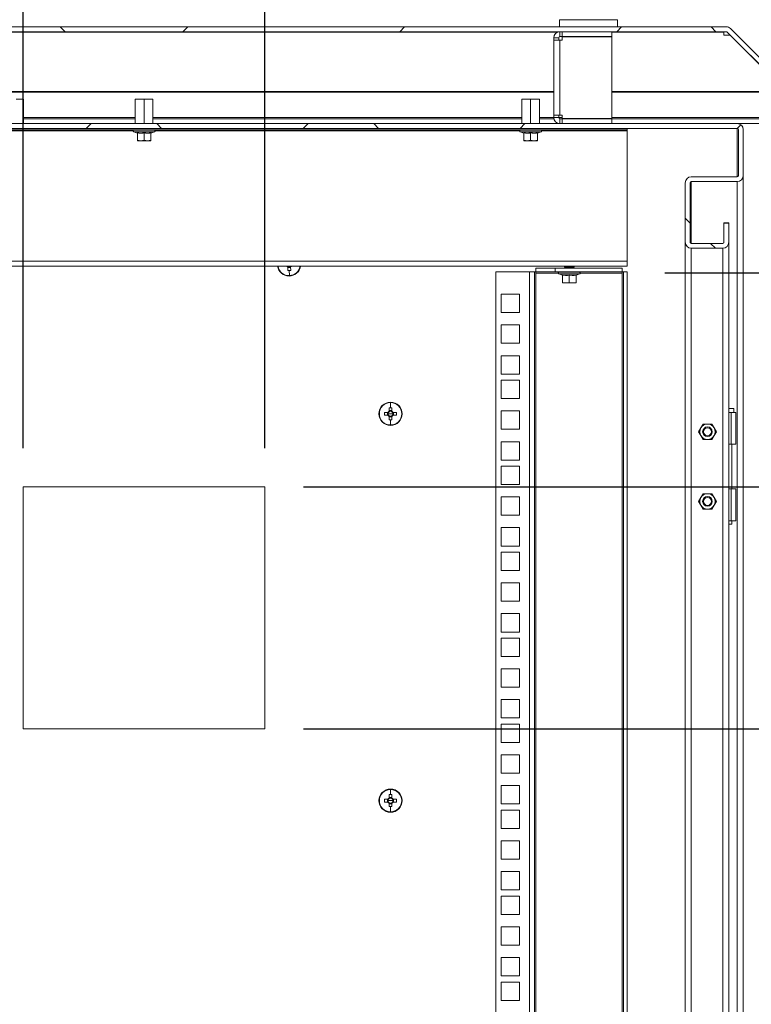
# Model space of a CAD drawing. Units: millimetres. Extents: x 63 to 8590, y 73 to 6123.
# Drawn here: x 5878 to 6257, y 3692 to 4201 of the extents above; entities that cross this region are included whole.
import ezdxf

# ---------------------------------------------------------------- set-up
doc = ezdxf.new("R2010")
doc.units = ezdxf.units.MM
doc.header["$LTSCALE"] = 5
doc.header["$PDSIZE"] = -1
doc.layers.add('Dimensions', color=7, linetype='Continuous')
doc.styles.get("Standard").update_dxf_attribs({"font": 'romans.shx', "width": 0.8})
doc.dimstyles.new('SLDDIMSTYLE2', dxfattribs={"dimscale": 10, "dimtxt": 2.5, "dimasz": 3.302, "dimexe": 1, "dimexo": 1, "dimgap": 0.926042, "dimtad": 1, "dimdec": 0, "dimrnd": 1e-09, "dimzin": 12, "dimdsep": 46, "dimtxsty": 'Standard', "dimcen": 2, "dimadec": 0, "dimazin": 3, "dimtfac": 1, "dimtdec": 0, "dimtmove": 0, "dimatfit": 0, "dimfxl": 1, "dimfrac": 2, "dimtolj": 1, "dimtzin": 12, "dimarcsym": 0})
pattern_1 = [(45, (-3665.795, -1055.85), (-56.1266, 56.1266), []), (135, (-3665.795, -1055.85), (-168.3798, 56.1266), [198.4375, -119.0625])]

# ---------------------------------------------------------------- blocks, each defined once
blk = doc.blocks.new('*D30')
at = {"layer": 'Defpoints', "color": 0, "transparency": 16777216}
for p in [(6191.87, 4069.79), (6702.15, 4069.79), (6191.87, 3249.84)]:
    blk.add_point(p, dxfattribs=at)
at = {"layer": 'Dimensions', "color": 0, "lineweight": -2, "transparency": 16777216}
for p, q in [((6211.87, 4069.79), (6722.15, 4069.79)), ((6702.15, 3315.88), (6702.15, 4003.75)), ((6211.87, 3249.84), (6722.15, 3249.84))]:
    blk.add_line(p, q, dxfattribs=at)
at = {"layer": 'Dimensions', "color": 0, "transparency": 16777216}
for points in [[(6691.15, 4003.75), (6713.16, 4003.75), (6702.15, 4069.79)], [(6691.15, 3315.88), (6713.16, 3315.88), (6702.15, 3249.84)]]:
    blk.add_solid(points, dxfattribs=at)
at = {"layer": 'Dimensions', "color": 0, "transparency": 16777216, "insert": (6633.63, 3684.62), "char_height": 50, "attachment_point": 2, "rotation": 90}
blk.add_mtext('\\A1;820', dxfattribs=at)
blk = doc.blocks.new('*D33')
at = {"layer": 'Defpoints', "color": 0, "transparency": 16777216}
for p in [(5879.87, 4424.55), (5879.87, 3959.16), (6004.87, 3959.16)]:
    blk.add_point(p, dxfattribs=at)
at = {"layer": 'Dimensions', "color": 0, "lineweight": -2, "transparency": 16777216}
for p, q in [((5879.87, 3979.16), (5879.87, 4444.55)), ((6004.87, 3979.16), (6004.87, 4444.55)), ((5813.83, 4424.55), (5613.6, 4424.55)), ((6004.87, 4424.55), (5879.87, 4424.55)), ((6070.91, 4424.55), (6136.95, 4424.55))]:
    blk.add_line(p, q, dxfattribs=at)
at = {"layer": 'Dimensions', "color": 0, "transparency": 16777216}
for points in [[(5813.83, 4435.56), (5813.83, 4413.54), (5879.87, 4424.55)], [(6070.91, 4435.56), (6070.91, 4413.54), (6004.87, 4424.55)]]:
    blk.add_solid(points, dxfattribs=at)
at = {"layer": 'Dimensions', "color": 0, "transparency": 16777216, "insert": (5680.7, 4468.07), "char_height": 50, "attachment_point": 5}
blk.add_mtext('\\A1;125', dxfattribs=at)
blk = doc.blocks.new('*D35')
at = {"layer": 'Defpoints', "color": 0, "transparency": 16777216}
for p in [(6004.87, 3509.16), (6428.09, 3509.16), (6004.87, 3384.16)]:
    blk.add_point(p, dxfattribs=at)
at = {"layer": 'Dimensions', "color": 0, "lineweight": -2, "transparency": 16777216}
for p, q in [((6428.09, 3575.2), (6428.09, 3775.43)), ((6024.87, 3509.16), (6448.09, 3509.16)), ((6428.09, 3384.16), (6428.09, 3509.16)), ((6024.87, 3384.16), (6448.09, 3384.16)), ((6428.09, 3318.12), (6428.09, 3252.08))]:
    blk.add_line(p, q, dxfattribs=at)
at = {"layer": 'Dimensions', "color": 0, "transparency": 16777216}
for points in [[(6417.08, 3575.2), (6439.09, 3575.2), (6428.09, 3509.16)], [(6417.08, 3318.12), (6439.09, 3318.12), (6428.09, 3384.16)]]:
    blk.add_solid(points, dxfattribs=at)
at = {"layer": 'Dimensions', "color": 0, "transparency": 16777216, "insert": (6384.57, 3708.34), "char_height": 50, "attachment_point": 5, "rotation": 90}
blk.add_mtext('\\A1;125', dxfattribs=at)
blk = doc.blocks.new('*D36')
at = {"layer": 'Defpoints', "color": 0, "transparency": 16777216}
for p in [(6004.87, 3834.16), (6564.62, 3834.16), (6004.87, 3384.16)]:
    blk.add_point(p, dxfattribs=at)
at = {"layer": 'Dimensions', "color": 0, "lineweight": -2, "transparency": 16777216}
for p, q in [((6024.87, 3834.16), (6584.62, 3834.16)), ((6564.62, 3450.2), (6564.62, 3768.12)), ((6024.87, 3384.16), (6584.62, 3384.16))]:
    blk.add_line(p, q, dxfattribs=at)
at = {"layer": 'Dimensions', "color": 0, "transparency": 16777216}
for points in [[(6553.61, 3768.12), (6575.63, 3768.12), (6564.62, 3834.16)], [(6553.61, 3450.2), (6575.63, 3450.2), (6564.62, 3384.16)]]:
    blk.add_solid(points, dxfattribs=at)
at = {"layer": 'Dimensions', "color": 0, "transparency": 16777216, "insert": (6521.1, 3609.16), "char_height": 50, "attachment_point": 5, "rotation": 90}
blk.add_mtext('\\A1;450', dxfattribs=at)
blk = doc.blocks.new('*D37')
at = {"layer": 'Defpoints', "color": 0, "transparency": 16777216}
for p in [(6004.87, 3959.16), (6564.62, 3959.16), (6004.87, 3834.16)]:
    blk.add_point(p, dxfattribs=at)
at = {"layer": 'Dimensions', "color": 0, "lineweight": -2, "transparency": 16777216}
for p, q in [((6564.62, 4025.2), (6564.62, 4225.43)), ((6024.87, 3959.16), (6584.62, 3959.16)), ((6564.62, 3834.16), (6564.62, 3959.16)), ((6024.87, 3834.16), (6584.62, 3834.16)), ((6564.62, 3768.12), (6564.62, 3702.08))]:
    blk.add_line(p, q, dxfattribs=at)
at = {"layer": 'Dimensions', "color": 0, "transparency": 16777216}
for points in [[(6553.61, 4025.2), (6575.63, 4025.2), (6564.62, 3959.16)], [(6553.61, 3768.12), (6575.63, 3768.12), (6564.62, 3834.16)]]:
    blk.add_solid(points, dxfattribs=at)
at = {"layer": 'Dimensions', "color": 0, "transparency": 16777216, "insert": (6521.1, 4158.34), "char_height": 50, "attachment_point": 5, "rotation": 90}
blk.add_mtext('\\A1;125', dxfattribs=at)

msp = doc.modelspace()

# ---------------------------------------------------------------- hatches: boundary and pattern name
at = {"linetype": 'Continuous', "lineweight": 18}
h = msp.add_hatch(dxfattribs=at)
h.set_pattern_fill('ANSI38', scale=25, style=0)
h.set_pattern_definition(pattern_1)
edge = h.paths.add_edge_path(flags=0)
edge.add_line((6265.37, 4149.48), (6265.37, 4146.98))
edge.add_line((6265.37, 4146.98), (6274.27, 4146.98))
edge.add_arc((6274.27, 4150.08), 3.1, 270, 360)
edge.add_line((6277.37, 4150.08), (6277.37, 4163.2))
edge.add_arc((6274.27, 4163.2), 3.1, 0, 45)
edge.add_line((6276.47, 4165.39), (6245.78, 4196.08))
edge.add_arc((6243.58, 4193.89), 3.1, 45, 90)
edge.add_line((6243.58, 4196.99), (5641.15, 4196.99))
edge.add_arc((5641.15, 4193.89), 3.1, 90, 135)
edge.add_line((5638.96, 4196.08), (5608.27, 4165.39))
edge.add_arc((5610.46, 4163.2), 3.1, 135, 180)
edge.add_line((5607.36, 4163.2), (5607.36, 4150.08))
edge.add_arc((5610.46, 4150.08), 3.1, 180, 270)
edge.add_line((5610.46, 4146.98), (5619.36, 4146.98))
edge.add_line((5619.36, 4146.98), (5619.36, 4149.48))
edge.add_line((5619.36, 4149.48), (5610.46, 4149.48))
edge.add_arc((5610.46, 4150.08), 0.6, 180, 270, ccw=False)
edge.add_line((5609.86, 4150.08), (5609.86, 4163.2))
edge.add_arc((5610.46, 4163.2), 0.6, 135, 180, ccw=False)
edge.add_line((5610.04, 4163.62), (5640.73, 4194.31))
edge.add_arc((5641.15, 4193.89), 0.6, 90, 135, ccw=False)
edge.add_line((5641.15, 4194.49), (6243.58, 4194.49))
edge.add_arc((6243.58, 4193.89), 0.6, 45, 90, ccw=False)
edge.add_line((6244.01, 4194.31), (6274.7, 4163.62))
edge.add_arc((6274.27, 4163.2), 0.6, 0, 45, ccw=False)
edge.add_line((6274.87, 4163.2), (6274.87, 4150.08))
edge.add_arc((6274.27, 4150.08), 0.6, 270, 360, ccw=False)
edge.add_line((6274.27, 4149.48), (6265.37, 4149.48))
h = msp.add_hatch(dxfattribs=at)
h.set_pattern_fill('ANSI38', scale=25, style=0)
h.set_pattern_definition(pattern_1)
edge = h.paths.add_edge_path(flags=0)
edge.add_arc((5642.97, 4085.59), 3.1, 180, 270)
edge.add_line((5642.97, 4082.49), (5659.27, 4082.49))
edge.add_arc((5659.27, 4085.59), 3.1, 270, 360)
edge.add_line((5662.37, 4085.59), (5662.37, 4116.39))
edge.add_arc((5659.27, 4116.39), 3.1, 0, 90)
edge.add_line((5659.27, 4119.49), (5635.47, 4119.49))
edge.add_arc((5635.47, 4120.09), 0.6, 180, 270, ccw=False)
edge.add_line((5634.87, 4120.09), (5634.87, 4143.89))
edge.add_arc((5635.47, 4143.89), 0.6, 90, 180, ccw=False)
edge.add_line((5635.47, 4144.49), (6249.27, 4144.49))
edge.add_arc((6249.27, 4143.89), 0.6, 0, 90, ccw=False)
edge.add_line((6249.87, 4143.89), (6249.87, 4120.09))
edge.add_arc((6249.27, 4120.09), 0.6, 270, 360, ccw=False)
edge.add_line((6249.27, 4119.49), (6225.47, 4119.49))
edge.add_arc((6225.47, 4116.39), 3.1, 90, 180)
edge.add_line((6222.37, 4116.39), (6222.37, 4085.59))
edge.add_arc((6225.47, 4085.59), 3.1, 180, 270)
edge.add_line((6225.47, 4082.49), (6241.77, 4082.49))
edge.add_arc((6241.77, 4085.59), 3.1, 270, 360)
edge.add_line((6244.87, 4085.59), (6244.87, 4095.49))
edge.add_line((6244.87, 4095.49), (6242.37, 4095.49))
edge.add_line((6242.37, 4095.49), (6242.37, 4085.59))
edge.add_arc((6241.77, 4085.59), 0.6, -90, 0, ccw=False)
edge.add_line((6241.77, 4084.99), (6225.47, 4084.99))
edge.add_arc((6225.47, 4085.59), 0.6, 180, 270, ccw=False)
edge.add_line((6224.87, 4085.59), (6224.87, 4116.39))
edge.add_arc((6225.47, 4116.39), 0.6, 90, 180, ccw=False)
edge.add_line((6225.47, 4116.99), (6249.27, 4116.99))
edge.add_arc((6249.27, 4120.09), 3.1, 270, 360)
edge.add_line((6252.37, 4120.09), (6252.37, 4143.89))
edge.add_arc((6249.27, 4143.89), 3.1, 0, 90)
edge.add_line((6249.27, 4146.99), (5635.47, 4146.99))
edge.add_arc((5635.47, 4143.89), 3.1, 90, 180)
edge.add_line((5632.37, 4143.89), (5632.37, 4120.09))
edge.add_arc((5635.47, 4120.09), 3.1, 180, 270)
edge.add_line((5635.47, 4116.99), (5659.27, 4116.99))
edge.add_arc((5659.27, 4116.39), 0.6, 0, 90, ccw=False)
edge.add_line((5659.87, 4116.39), (5659.87, 4085.59))
edge.add_arc((5659.27, 4085.59), 0.6, 270, 360, ccw=False)
edge.add_line((5659.27, 4084.99), (5642.97, 4084.99))
edge.add_arc((5642.97, 4085.59), 0.6, 180, 270, ccw=False)
edge.add_line((5642.37, 4085.59), (5642.37, 4095.49))
edge.add_line((5642.37, 4095.49), (5639.87, 4095.49))
edge.add_line((5639.87, 4095.49), (5639.87, 4085.59))

# ---------------------------------------------------------------- linework, layer by layer
at = {"color": 7, "linetype": 'Continuous', "lineweight": 18}
for p, q in [((6157.37, 4200.69), (6157.37, 4196.99)), ((6187.37, 4196.99), (6187.37, 4200.69)), ((6243.58, 4196.99), (5641.15, 4196.99)), ((6243.58, 4194.49), (5641.15, 4194.49)), ((6157.47, 4191.99), (6157.47, 4194.49)), ((6158.72, 4191.99), (6158.72, 4194.49)), ((6184.37, 4191.99), (6184.37, 4194.49)), ((6242.33, 4194.49), (6242.33, 4194.31)), ((6243.69, 4194.48), (6242.33, 4194.48)), ((6242.33, 4193.43), (6242.33, 4194.31)), ((6244.01, 4194.31), (6274.7, 4163.62)), ((6245.78, 4196.08), (6276.47, 4165.39)), ((6156.87, 4191.39), (6154.37, 4191.39)), ((6154.37, 4190.14), (6154.37, 4191.39)), ((6157.47, 4190.14), (6154.37, 4190.14)), ((6154.37, 4151.34), (6154.37, 4190.14)), ((6156.87, 4190.14), (6156.87, 4191.39)), ((6158.72, 4191.99), (6157.47, 4191.99)), ((6157.47, 4190.14), (6157.47, 4151.34)), ((6157.47, 4190.14), (6158.72, 4190.14)), ((6184.37, 4191.99), (6158.72, 4191.99)), ((6184.37, 4191.89), (6158.72, 4191.89)), ((6158.72, 4191.89), (6158.72, 4190.14)), ((6166.37, 4191.99), (6166.37, 4191.89)), ((6178.37, 4191.89), (6178.37, 4191.99)), ((6184.37, 4191.89), (6184.37, 4149.59)), ((6242.33, 4193.43), (6242.33, 4192.71)), ((6242.33, 4192.71), (6245.54, 4192.71)), ((6245.54, 4192.71), (6245.54, 4192.78)), ((6245.54, 4192.71), (6274.63, 4163.62)), ((5876.11, 4159.59), (5879.89, 4159.59)), ((5879.89, 4159.59), (5879.89, 4146.99)), ((5937.77, 4159.59), (5937.77, 4146.99)), ((5937.77, 4159.59), (5942.37, 4159.59)), ((5942.37, 4159.59), (5942.37, 4146.99)), ((5942.37, 4159.59), (5946.97, 4159.59)), ((5946.97, 4159.59), (5946.97, 4146.99)), ((6137.77, 4159.59), (6137.77, 4146.99)), ((6137.77, 4159.59), (6142.37, 4159.59)), ((6142.37, 4159.59), (6142.37, 4146.99)), ((6142.37, 4159.59), (6146.97, 4159.59)), ((6146.97, 4159.59), (6146.97, 4146.99)), ((5879.89, 4149.48), (5937.77, 4149.48)), ((5946.97, 4149.48), (6137.77, 4149.48)), ((6146.97, 4149.48), (6154.43, 4149.48)), ((6154.37, 4151.34), (6157.47, 4151.34)), ((6154.37, 4150.09), (6154.37, 4151.34)), ((6156.87, 4150.09), (6154.37, 4150.09)), ((6156.87, 4150.09), (6156.87, 4151.34)), ((6158.72, 4151.34), (6157.47, 4151.34)), ((6157.47, 4149.49), (6157.47, 4146.99)), ((6157.47, 4149.49), (6158.72, 4149.49)), ((6158.72, 4151.34), (6158.72, 4149.59)), ((6158.72, 4149.59), (6184.37, 4149.59)), ((6158.72, 4149.49), (6184.37, 4149.49)), ((6158.72, 4149.49), (6158.72, 4146.99)), ((6166.37, 4149.59), (6166.37, 4149.49)), ((6178.37, 4149.49), (6178.37, 4149.59)), ((6184.37, 4149.49), (6184.37, 4146.99)), ((6184.37, 4149.48), (6264.67, 4149.48)), ((6249.27, 4146.99), (5635.47, 4146.99)), ((6249.27, 4144.49), (5635.47, 4144.49)), ((6192.37, 4143.79), (5692.37, 4143.79)), ((5936.37, 4143.79), (5936.37, 4143.49)), ((5937.17, 4143.49), (5936.37, 4143.49)), ((5948.37, 4143.49), (5937.17, 4143.49)), ((5948.37, 4143.49), (5948.37, 4143.79)), ((6136.37, 4143.79), (6136.37, 4143.49)), ((6137.17, 4143.49), (6136.37, 4143.49)), ((6148.37, 4143.49), (6137.17, 4143.49)), ((6148.37, 4143.49), (6148.37, 4143.79)), ((6192.37, 4144.49), (6192.37, 4143.79)), ((6192.37, 4143.19), (6192.37, 4143.79)), ((6249.44, 4146.98), (6264.67, 4146.98)), ((6249.87, 4120.09), (6249.87, 4143.89)), ((6252.37, 4120.09), (6252.37, 4143.89)), ((5947.74, 4142.72), (5937, 4142.72)), ((5938.8, 4142.06), (5937, 4142.72)), ((5938.8, 4142.06), (5938.8, 4142.27)), ((5938.87, 4142.16), (5938.87, 4138.4)), ((5940.62, 4138.09), (5938.87, 4138.4)), ((5938.87, 4138.4), (5938.87, 4138.09)), ((5942.37, 4138.4), (5940.62, 4138.09)), ((5942.37, 4142.16), (5942.37, 4138.4)), ((5944.12, 4138.09), (5942.37, 4138.4)), ((5945.87, 4138.4), (5944.12, 4138.09)), ((5945.87, 4142.16), (5945.87, 4138.4)), ((5945.87, 4138.09), (5945.87, 4138.4)), ((5945.93, 4142.06), (5947.74, 4142.72)), ((5945.94, 4142.27), (5945.93, 4142.06)), ((6147.74, 4142.72), (6137, 4142.72)), ((6138.8, 4142.06), (6137, 4142.72)), ((6138.8, 4142.06), (6138.8, 4142.27)), ((6138.87, 4142.16), (6138.87, 4138.4)), ((6140.62, 4138.09), (6138.87, 4138.4)), ((6138.87, 4138.4), (6138.87, 4138.09)), ((6142.37, 4138.4), (6140.62, 4138.09)), ((6142.37, 4142.16), (6142.37, 4138.4)), ((6144.12, 4138.09), (6142.37, 4138.4)), ((6145.87, 4138.4), (6144.12, 4138.09)), ((6145.87, 4142.16), (6145.87, 4138.4)), ((6145.87, 4138.09), (6145.87, 4138.4)), ((6145.93, 4142.06), (6147.74, 4142.72)), ((6145.94, 4142.27), (6145.93, 4142.06)), ((6192.37, 4143.19), (6192.37, 4075.89)), ((5938.87, 4138.09), (5940.62, 4138.09)), ((5940.62, 4138.09), (5944.12, 4138.09)), ((5945.87, 4138.09), (5944.12, 4138.09)), ((6138.87, 4138.09), (6140.62, 4138.09)), ((6140.62, 4138.09), (6144.12, 4138.09)), ((6145.87, 4138.09), (6144.12, 4138.09)), ((6225.47, 4119.49), (6249.27, 4119.49)), ((6249.87, 4120.26), (6249.82, 4119.86)), ((6252.37, 4120.09), (6252.37, 3199.24)), ((6222.37, 4116.56), (6222.37, 4116.39)), ((6222.37, 4085.59), (6222.37, 4116.39)), ((6224.87, 4085.59), (6224.87, 4116.39)), ((6225.47, 4116.99), (6249.27, 4116.99)), ((6242.37, 4095.49), (6242.37, 4095.66)), ((6242.37, 4095.66), (6244.87, 4095.66)), ((6242.37, 4095.49), (6244.87, 4095.49)), ((6242.37, 4085.59), (6242.37, 4095.49)), ((6244.87, 4095.49), (6244.87, 4095.66)), ((6244.87, 4085.59), (6244.87, 4095.49)), ((6222.37, 3242.85), (6222.37, 4085.59)), ((6224.91, 4085.36), (6224.87, 4085.76)), ((6225.47, 4084.99), (6241.77, 4084.99)), ((6225.47, 4082.49), (6241.77, 4082.49)), ((6242.37, 4085.76), (6242.32, 4085.36)), ((6244.87, 4085.59), (6244.87, 3233.74)), ((5692.37, 4075.89), (6192.37, 4075.89)), ((6192.37, 4073.29), (5692.37, 4073.29)), ((6016.72, 4072.79), (6016.8, 4071.04)), ((6016.73, 4072.51), (6018.15, 4072.57)), ((6018.22, 4071.11), (6018.14, 4072.86)), ((6144.97, 4070.29), (6144.97, 4072.29)), ((6144.97, 4072.29), (6154.97, 4072.29)), ((6154.97, 4072.29), (6154.97, 4070.29)), ((6189.77, 4072.29), (6154.97, 4072.29)), ((6160.31, 4073.29), (6159.87, 4072.98)), ((6159.87, 4072.98), (6159.87, 4072.83)), ((6162.37, 4072.98), (6159.87, 4072.98)), ((6159.87, 4072.83), (6160.31, 4072.52)), ((6162.37, 4072.83), (6159.87, 4072.83)), ((6160.31, 4072.52), (6159.98, 4072.29)), ((6162.37, 4072.52), (6160.31, 4072.52)), ((6162.37, 4073.29), (6162.37, 4072.98)), ((6164.87, 4072.98), (6162.37, 4072.98)), ((6164.87, 4072.83), (6162.37, 4072.83)), ((6162.37, 4072.52), (6162.37, 4072.83)), ((6164.42, 4072.52), (6162.37, 4072.52)), ((6164.87, 4072.98), (6164.42, 4073.29)), ((6164.42, 4072.52), (6164.87, 4072.83)), ((6164.76, 4072.29), (6164.42, 4072.52)), ((6164.87, 4072.98), (6164.87, 4072.83)), ((6189.77, 4072.29), (6189.77, 4070.29)), ((6192.37, 4075.89), (6192.37, 4073.29)), ((6017.63, 4068.4), (6017.51, 4071.06)), ((6124.37, 3250.34), (6124.37, 4070.29)), ((6124.37, 4070.29), (6141.77, 4070.29)), ((6141.77, 3250.34), (6141.77, 4070.29)), ((6141.77, 4070.29), (6144.37, 4070.29)), ((6144.37, 4070.29), (6144.37, 3250.34)), ((6144.97, 4070.29), (6144.37, 4070.29)), ((6154.97, 4070.29), (6144.97, 4070.29)), ((6144.97, 4070.29), (6144.97, 4069.69)), ((6144.97, 3250.94), (6144.97, 4069.69)), ((6189.77, 4070.29), (6154.97, 4070.29)), ((6167.74, 4069.22), (6157, 4069.22)), ((6158.8, 4068.56), (6157, 4069.22)), ((6157.17, 4070.29), (6157.17, 4070.19)), ((6167.57, 4070.19), (6157.17, 4070.19)), ((6158.8, 4068.56), (6158.8, 4068.77)), ((6158.87, 4068.66), (6158.87, 4064.9)), ((6162.37, 4068.66), (6162.37, 4064.9)), ((6165.87, 4068.66), (6165.87, 4064.9)), ((6165.93, 4068.56), (6167.74, 4069.22)), ((6165.94, 4068.77), (6165.93, 4068.56)), ((6167.57, 4070.19), (6167.57, 4070.29)), ((6189.77, 4069.69), (6189.77, 4070.29)), ((6190.37, 4070.29), (6189.77, 4070.29)), ((6189.77, 4069.69), (6189.77, 3250.94)), ((6192.37, 4070.29), (6190.37, 4070.29)), ((6190.37, 3250.34), (6190.37, 4070.29)), ((6192.37, 3250.34), (6192.37, 4070.29)), ((6160.62, 4064.59), (6158.87, 4064.9)), ((6158.87, 4064.9), (6158.87, 4064.59)), ((6158.87, 4064.59), (6160.62, 4064.59)), ((6162.37, 4064.9), (6160.62, 4064.59)), ((6160.62, 4064.59), (6164.12, 4064.59)), ((6164.12, 4064.59), (6162.37, 4064.9)), ((6165.87, 4064.9), (6164.12, 4064.59)), ((6165.87, 4064.59), (6164.12, 4064.59)), ((6165.87, 4064.59), (6165.87, 4064.9)), ((6127.12, 4058.79), (6136.62, 4058.79)), ((6127.12, 4049.29), (6127.12, 4058.79)), ((6136.62, 4058.79), (6136.62, 4049.29)), ((6136.62, 4049.29), (6127.12, 4049.29)), ((6127.12, 4042.89), (6136.62, 4042.89)), ((6127.12, 4033.39), (6127.12, 4042.89)), ((6136.62, 4042.89), (6136.62, 4033.39)), ((6136.62, 4033.39), (6127.12, 4033.39)), ((6127.12, 4026.99), (6136.62, 4026.99)), ((6127.12, 4017.49), (6127.12, 4026.99)), ((6136.62, 4026.99), (6136.62, 4017.49)), ((6136.62, 4017.49), (6127.12, 4017.49)), ((6127.12, 4014.34), (6136.62, 4014.34)), ((6127.12, 4004.84), (6127.12, 4014.34)), ((6136.62, 4014.34), (6136.62, 4004.84)), ((6069.87, 4002.73), (6069.87, 4000.07)), ((6136.62, 4004.84), (6127.12, 4004.84)), ((6063.87, 3996.96), (6064.1, 3996.96)), ((6068.53, 3997.67), (6066.78, 3997.67)), ((6066.78, 3996.25), (6068.53, 3996.25)), ((6068.24, 3997.67), (6068.24, 3996.25)), ((6069.87, 3996.96), (6068.59, 3996.96)), ((6069.16, 4000.06), (6069.16, 3998.3)), ((6070.58, 3998.59), (6069.16, 3998.59)), ((6069.87, 3996.96), (6071.15, 3996.96)), ((6070.58, 3998.3), (6070.58, 4000.06)), ((6072.96, 3997.67), (6071.21, 3997.67)), ((6071.21, 3996.25), (6072.96, 3996.25)), ((6071.49, 3996.25), (6071.49, 3997.67)), ((6075.87, 3996.96), (6075.64, 3996.96)), ((6127.12, 3998.44), (6136.62, 3998.44)), ((6127.12, 3988.94), (6127.12, 3998.44)), ((6136.62, 3998.44), (6136.62, 3988.94)), ((6247.57, 3999.67), (6244.87, 3999.67)), ((6244.87, 3997.67), (6246.07, 3997.67)), ((6246.07, 3997.67), (6246.07, 3981.17)), ((6246.07, 3997.67), (6248.57, 3997.67)), ((6247.57, 3997.67), (6247.57, 3999.67)), ((6248.57, 3981.17), (6248.57, 3997.67)), ((6069.16, 3995.63), (6069.16, 3993.87)), ((6069.16, 3995.34), (6070.58, 3995.34)), ((6069.87, 3991.19), (6069.87, 3993.86)), ((6070.58, 3993.87), (6070.58, 3995.63)), ((6231.56, 3991.66), (6230.4, 3989.66)), ((6233.87, 3991.66), (6231.56, 3991.66)), ((6236.18, 3991.66), (6233.87, 3991.66)), ((6237.33, 3989.66), (6236.18, 3991.66)), ((6136.62, 3988.94), (6127.12, 3988.94)), ((6230.4, 3989.66), (6229.25, 3987.66)), ((6229.25, 3987.66), (6230.4, 3985.66)), ((6230.4, 3985.66), (6231.56, 3983.66)), ((6236.18, 3983.66), (6237.33, 3985.66)), ((6238.49, 3987.66), (6237.33, 3989.66)), ((6237.33, 3985.66), (6238.49, 3987.66)), ((6127.12, 3982.54), (6136.62, 3982.54)), ((6127.12, 3973.04), (6127.12, 3982.54)), ((6136.62, 3982.54), (6136.62, 3973.04)), ((6231.56, 3983.66), (6233.87, 3983.66)), ((6233.87, 3983.66), (6236.18, 3983.66)), ((6246.07, 3981.17), (6244.87, 3981.17)), ((6246.07, 3981.17), (6248.57, 3981.17)), ((6246.52, 3958.17), (6246.52, 3981.17)), ((6136.62, 3973.04), (6127.12, 3973.04)), ((6127.12, 3969.89), (6136.62, 3969.89)), ((6127.12, 3960.39), (6127.12, 3969.89)), ((6136.62, 3969.89), (6136.62, 3960.39)), ((6136.62, 3960.39), (6127.12, 3960.39)), ((6004.87, 3959.16), (5879.87, 3959.16)), ((5879.87, 3959.16), (5879.87, 3834.16)), ((6004.87, 3834.16), (6004.87, 3959.16)), ((6230.4, 3953.66), (6231.56, 3955.66)), ((6233.87, 3955.66), (6231.56, 3955.66)), ((6236.18, 3955.66), (6233.87, 3955.66)), ((6236.18, 3955.66), (6237.33, 3953.66)), ((6244.87, 3958.17), (6246.07, 3958.17)), ((6246.07, 3941.67), (6246.07, 3958.17)), ((6246.07, 3958.17), (6248.57, 3958.17)), ((6248.57, 3941.67), (6248.57, 3958.17)), ((6127.12, 3953.99), (6136.62, 3953.99)), ((6127.12, 3944.49), (6127.12, 3953.99)), ((6136.62, 3953.99), (6136.62, 3944.49)), ((6229.25, 3951.66), (6230.4, 3953.66)), ((6230.4, 3949.66), (6229.25, 3951.66)), ((6237.33, 3953.66), (6238.49, 3951.66)), ((6238.49, 3951.66), (6237.33, 3949.66)), ((6231.56, 3947.66), (6230.4, 3949.66)), ((6233.87, 3947.66), (6231.56, 3947.66)), ((6236.18, 3947.66), (6233.87, 3947.66)), ((6237.33, 3949.66), (6236.18, 3947.66)), ((6136.62, 3944.49), (6127.12, 3944.49)), ((6246.07, 3941.67), (6244.87, 3941.67)), ((6244.87, 3939.92), (6246.52, 3939.92)), ((6246.07, 3941.67), (6248.57, 3941.67)), ((6246.52, 3939.92), (6246.52, 3941.67)), ((6127.12, 3938.09), (6136.62, 3938.09)), ((6127.12, 3928.59), (6127.12, 3938.09)), ((6136.62, 3938.09), (6136.62, 3928.59)), ((6136.62, 3928.59), (6127.12, 3928.59)), ((6127.12, 3925.44), (6136.62, 3925.44)), ((6127.12, 3915.94), (6127.12, 3925.44)), ((6136.62, 3925.44), (6136.62, 3915.94)), ((6136.62, 3915.94), (6127.12, 3915.94)), ((6127.12, 3909.54), (6136.62, 3909.54)), ((6127.12, 3900.04), (6127.12, 3909.54)), ((6136.62, 3909.54), (6136.62, 3900.04)), ((6136.62, 3900.04), (6127.12, 3900.04)), ((6127.12, 3893.64), (6136.62, 3893.64)), ((6127.12, 3884.14), (6127.12, 3893.64)), ((6136.62, 3893.64), (6136.62, 3884.14)), ((6136.62, 3884.14), (6127.12, 3884.14)), ((6127.12, 3880.99), (6136.62, 3880.99)), ((6127.12, 3871.49), (6127.12, 3880.99)), ((6136.62, 3880.99), (6136.62, 3871.49)), ((6136.62, 3871.49), (6127.12, 3871.49)), ((6127.12, 3865.09), (6136.62, 3865.09)), ((6127.12, 3855.59), (6127.12, 3865.09)), ((6136.62, 3865.09), (6136.62, 3855.59)), ((6136.62, 3855.59), (6127.12, 3855.59)), ((6127.12, 3849.19), (6136.62, 3849.19)), ((6127.12, 3839.69), (6127.12, 3849.19)), ((6136.62, 3849.19), (6136.62, 3839.69)), ((6136.62, 3839.69), (6127.12, 3839.69)), ((5879.87, 3834.16), (6004.87, 3834.16)), ((6127.12, 3836.54), (6136.62, 3836.54)), ((6127.12, 3827.04), (6127.12, 3836.54)), ((6136.62, 3836.54), (6136.62, 3827.04)), ((6136.62, 3827.04), (6127.12, 3827.04)), ((6127.12, 3820.64), (6136.62, 3820.64)), ((6127.12, 3811.14), (6127.12, 3820.64)), ((6136.62, 3820.64), (6136.62, 3811.14)), ((6136.62, 3811.14), (6127.12, 3811.14)), ((6069.87, 3802.73), (6069.87, 3800.07)), ((6127.12, 3804.74), (6136.62, 3804.74)), ((6127.12, 3795.24), (6127.12, 3804.74)), ((6136.62, 3804.74), (6136.62, 3795.24)), ((6068.53, 3797.67), (6066.78, 3797.67)), ((6068.24, 3797.67), (6068.24, 3796.25)), ((6069.16, 3800.06), (6069.16, 3798.3)), ((6070.58, 3798.59), (6069.16, 3798.59)), ((6070.58, 3798.3), (6070.58, 3800.06)), ((6072.96, 3797.67), (6071.21, 3797.67)), ((6071.49, 3796.25), (6071.49, 3797.67)), ((6063.87, 3796.96), (6064.1, 3796.96)), ((6066.78, 3796.25), (6068.53, 3796.25)), ((6069.87, 3796.96), (6068.59, 3796.96)), ((6069.16, 3795.63), (6069.16, 3793.87)), ((6069.16, 3795.34), (6070.58, 3795.34)), ((6069.87, 3796.96), (6071.15, 3796.96)), ((6069.87, 3791.19), (6069.87, 3793.86)), ((6070.58, 3793.87), (6070.58, 3795.63)), ((6071.21, 3796.25), (6072.96, 3796.25)), ((6075.87, 3796.96), (6075.64, 3796.96)), ((6136.62, 3795.24), (6127.12, 3795.24)), ((6127.12, 3792.09), (6136.62, 3792.09)), ((6127.12, 3782.59), (6127.12, 3792.09)), ((6136.62, 3792.09), (6136.62, 3782.59)), ((6136.62, 3782.59), (6127.12, 3782.59)), ((6127.12, 3776.19), (6136.62, 3776.19)), ((6127.12, 3766.69), (6127.12, 3776.19)), ((6136.62, 3776.19), (6136.62, 3766.69)), ((6136.62, 3766.69), (6127.12, 3766.69)), ((6127.12, 3760.29), (6136.62, 3760.29)), ((6127.12, 3750.79), (6127.12, 3760.29)), ((6136.62, 3760.29), (6136.62, 3750.79)), ((6136.62, 3750.79), (6127.12, 3750.79)), ((6127.12, 3747.64), (6136.62, 3747.64)), ((6127.12, 3738.14), (6127.12, 3747.64)), ((6136.62, 3747.64), (6136.62, 3738.14)), ((6136.62, 3738.14), (6127.12, 3738.14)), ((6127.12, 3731.74), (6136.62, 3731.74)), ((6127.12, 3722.24), (6127.12, 3731.74)), ((6136.62, 3731.74), (6136.62, 3722.24)), ((6136.62, 3722.24), (6127.12, 3722.24)), ((6127.12, 3715.84), (6136.62, 3715.84)), ((6127.12, 3706.34), (6127.12, 3715.84)), ((6136.62, 3715.84), (6136.62, 3706.34)), ((6136.62, 3706.34), (6127.12, 3706.34)), ((6127.12, 3703.19), (6136.62, 3703.19)), ((6127.12, 3693.69), (6127.12, 3703.19)), ((6136.62, 3703.19), (6136.62, 3693.69)), ((6136.62, 3693.69), (6127.12, 3693.69))]:
    msp.add_line(p, q, dxfattribs=at)
at = {"color": 8, "linetype": 'Continuous', "lineweight": 18}
for p, q in [((6187.37, 4200.69), (6157.37, 4200.69)), ((6156.44, 4194.31), (5724.36, 4194.31)), ((6242.33, 4194.31), (6184.37, 4194.31)), ((6154.37, 4163.62), (5724.36, 4163.62)), ((5724.36, 4163.2), (6154.37, 4163.2)), ((6274.63, 4163.62), (6184.37, 4163.62)), ((6184.37, 4163.2), (6274.8, 4163.2)), ((5937.77, 4150.08), (5879.89, 4150.08)), ((6137.77, 4150.08), (5946.97, 4150.08)), ((6154.37, 4150.08), (6146.97, 4150.08)), ((6158.72, 4150.08), (6156.87, 4150.08)), ((6274.8, 4150.08), (6184.37, 4150.08)), ((6249.27, 4119.49), (6249.27, 4144.49)), ((5748.07, 4143.19), (5936.67, 4143.19)), ((5948.07, 4143.19), (6136.67, 4143.19)), ((6148.07, 4143.19), (6192.37, 4143.19)), ((6225.47, 4116.99), (6225.47, 4084.99)), ((6249.27, 3202.34), (6249.27, 4116.99)), ((6225.47, 3242.85), (6225.47, 4082.49)), ((6241.77, 3236.84), (6241.77, 4082.49)), ((6162.37, 4072.52), (6162.37, 4072.29)), ((6144.97, 4069.69), (6156.67, 4069.69)), ((6168.07, 4069.69), (6189.77, 4069.69))]:
    msp.add_line(p, q, dxfattribs=at)
at = {"color": 7, "linetype": 'Continuous', "lineweight": 18}
for centre, radius in [((6233.87, 3987.66), 2.5), ((6233.87, 3987.66), 2.5), ((6233.87, 3987.66), 2.05), ((6233.87, 3951.66), 2.5), ((6233.87, 3951.66), 2.5), ((6233.87, 3951.66), 2.05)]:
    msp.add_circle(centre, radius, dxfattribs=at)
for centre, radius, start, end in [((6157.47, 4191.39), 3.1, 90, 180), ((6243.58, 4193.89), 3.1, 45, 90), ((6243.58, 4193.89), 0.6, 45, 90), ((6157.47, 4191.39), 0.6, 90, 180), ((6157.47, 4150.09), 3.1, 180, 270), ((6157.47, 4150.09), 0.6, 180, 270), ((5937.17, 4143.19), 0.5, 143.6374, 250), ((5947.57, 4143.19), 0.5, 290, 36.3626), ((6137.17, 4143.19), 0.5, 143.6374, 250), ((6147.57, 4143.19), 0.5, 290, 36.3626), ((6249.27, 4143.89), 3.1, 0, 90), ((6249.27, 4143.89), 0.6, 0, 90), ((6225.47, 4116.39), 3.1, 90, 180), ((6249.27, 4120.09), 3.1, 270, 0), ((6249.27, 4120.09), 0.6, 270, 0), ((6225.47, 4116.39), 0.6, 90, 180), ((6225.47, 4085.59), 3.1, 180, 270), ((6225.47, 4085.59), 0.6, 180, 270), ((6241.77, 4085.59), 3.1, 270, 0), ((6241.77, 4085.59), 0.6, 270, 0), ((6017.37, 4074.16), 6, 188.3684, 351.6316), ((6017.37, 4074.16), 1.51, 215.2132, 244.6578), ((6017.37, 4074.16), 1.28, 222.9954, 238.9424), ((6017.37, 4074.16), 1.28, 238.9424, 306.291), ((6017.37, 4074.16), 1.28, 306.291, 317.0046), ((6017.37, 4074.16), 1.51, 300.5756, 324.7868), ((6016.5, 4093.17), 22.13, 270.7789, 272.6175), ((6016.5, 4093.17), 22.13, 272.616, 274.4546), ((6157.17, 4069.69), 0.5, 90, 250), ((6167.57, 4069.69), 0.5, 290, 90), ((6069.87, 3996.96), 6, 360, 180), ((6069.87, 3996.96), 5.77, 90, 180), ((6069.87, 3996.96), 5.77, 0, 90), ((6069.87, 3996.96), 6, 180, 360), ((6069.87, 3996.96), 5.77, 180, 270), ((6088.91, 3996.96), 22.14, 178.1626, 181.8374), ((6069.87, 3996.96), 1.51, 117.9589, 152.0411), ((6069.87, 3996.96), 1.51, 207.9589, 242.0411), ((6069.87, 3996.96), 1.28, 146.3257, 180), ((6069.87, 3996.96), 1.28, 180, 213.6743), ((6069.87, 3996.96), 1.28, 123.6743, 146.3257), ((6069.87, 3996.96), 1.28, 213.6743, 236.3257), ((6069.87, 3977.94), 22.13, 89.9992, 91.8379), ((6069.87, 3996.96), 1.28, 56.3257, 123.6743), ((6069.87, 3996.96), 1.28, 236.3257, 303.6743), ((6069.87, 3977.94), 22.13, 88.1621, 90.0008), ((6069.87, 3996.96), 5.77, 270, 0), ((6069.87, 3996.96), 1.51, 27.9589, 62.0411), ((6069.87, 3996.96), 1.28, 33.6743, 56.3257), ((6069.87, 3996.96), 1.28, 303.6743, 326.3257), ((6069.87, 3996.96), 1.51, 297.9589, 332.0411), ((6069.87, 3996.96), 1.28, 0, 33.6743), ((6069.87, 3996.96), 1.28, 326.3257, 0), ((6050.83, 3996.96), 22.14, 358.1626, 1.8374), ((6069.87, 4015.99), 22.13, 268.1621, 270.0008), ((6069.87, 4015.99), 22.13, 269.9992, 271.8379), ((6233.87, 3987.66), 4, 90, 150), ((6233.87, 3987.66), 4, 30, 90), ((6233.87, 3987.66), 4, 150, 210), ((6233.87, 3987.66), 4, 210, 270), ((6233.87, 3987.66), 4, 270, 330), ((6233.87, 3987.66), 4, 330, 30), ((6233.87, 3951.66), 4, 90, 150), ((6233.87, 3951.66), 4, 30, 90), ((6233.87, 3951.66), 4, 150, 210), ((6233.87, 3951.66), 4, 330, 30), ((6233.87, 3951.66), 4, 210, 270), ((6233.87, 3951.66), 4, 270, 330), ((6069.87, 3796.96), 6, 360, 180), ((6069.87, 3796.96), 5.77, 90, 180), ((6069.87, 3796.96), 5.77, 0, 90), ((6088.91, 3796.96), 22.14, 178.1626, 181.8374), ((6069.87, 3796.96), 1.51, 117.9589, 152.0411), ((6069.87, 3796.96), 1.28, 146.3257, 180), ((6069.87, 3796.96), 1.28, 123.6743, 146.3257), ((6069.87, 3777.94), 22.13, 89.9992, 91.8379), ((6069.87, 3796.96), 1.28, 56.3257, 123.6743), ((6069.87, 3777.94), 22.13, 88.1621, 90.0008), ((6069.87, 3796.96), 1.51, 27.9589, 62.0411), ((6069.87, 3796.96), 1.28, 33.6743, 56.3257), ((6069.87, 3796.96), 1.28, 0, 33.6743), ((6050.83, 3796.96), 22.14, 358.1626, 1.8374), ((6069.87, 3796.96), 6, 180, 360), ((6069.87, 3796.96), 5.77, 180, 270), ((6069.87, 3796.96), 1.51, 207.9589, 242.0411), ((6069.87, 3796.96), 1.28, 180, 213.6743), ((6069.87, 3796.96), 1.28, 213.6743, 236.3257), ((6069.87, 3796.96), 1.28, 236.3257, 303.6743), ((6069.87, 3815.99), 22.13, 268.1621, 270.0008), ((6069.87, 3796.96), 5.77, 270, 0), ((6069.87, 3815.99), 22.13, 269.9992, 271.8379), ((6069.87, 3796.96), 1.28, 303.6743, 326.3257), ((6069.87, 3796.96), 1.51, 297.9589, 332.0411), ((6069.87, 3796.96), 1.28, 326.3257, 0)]:
    msp.add_arc(centre, radius, start, end, dxfattribs=at)
at = {"color": 8, "linetype": 'Continuous', "lineweight": 18}
for start, end in [(188.702, 272.6167), (272.6167, 351.298)]:
    msp.add_arc((6017.37, 4074.16), 5.77, start, end, dxfattribs=at)
at = {"color": 7, "linetype": 'Continuous', "lineweight": 18}
for points, knots in [([(5938.8, 4142.27), (5939.4, 4142.16), (5940.59, 4141.96), (5941.78, 4142.16), (5942.37, 4142.27)], [0, 0, 0, 0, 0.501362, 1, 1, 1, 1]), ([(5938.8, 4142.27), (5938.8, 4142.27), (5938.8, 4142.27), (5938.8, 4142.26), (5938.81, 4142.26), (5938.83, 4142.25), (5938.85, 4142.23), (5938.87, 4142.2), (5938.87, 4142.17), (5938.87, 4142.16)], [0, 0, 0, 0, 0.001903, 0.018329, 0.065586, 0.250854, 0.500989, 0.77013, 1, 1, 1, 1]), ([(5942.37, 4142.16), (5941.72, 4142.06), (5940.55, 4141.87), (5939.38, 4142.07), (5938.87, 4142.16)], [0, 0, 0, 0, 0.559471, 1, 1, 1, 1]), ([(5942.37, 4142.27), (5942.96, 4142.16), (5944.15, 4141.96), (5945.34, 4142.16), (5945.94, 4142.27)], [0, 0, 0, 0, 0.501362, 1, 1, 1, 1]), ([(5942.37, 4142.16), (5942.37, 4142.17), (5942.37, 4142.2), (5942.37, 4142.23), (5942.37, 4142.25), (5942.37, 4142.26), (5942.37, 4142.26), (5942.37, 4142.27), (5942.37, 4142.27), (5942.37, 4142.27), (5942.37, 4142.27)], [0, 0, 0, 0, 0.2299, 0.499057, 0.749202, 0.93477, 0.981928, 0.994559, 0.998176, 1, 1, 1, 1]), ([(5945.87, 4142.16), (5945.22, 4142.06), (5944.05, 4141.87), (5942.88, 4142.07), (5942.37, 4142.16)], [0, 0, 0, 0, 0.559471, 1, 1, 1, 1]), ([(5945.87, 4142.16), (5945.87, 4142.17), (5945.87, 4142.2), (5945.89, 4142.23), (5945.91, 4142.25), (5945.93, 4142.26), (5945.94, 4142.26), (5945.94, 4142.27), (5945.94, 4142.27), (5945.94, 4142.27), (5945.94, 4142.27)], [0, 0, 0, 0, 0.2299, 0.499057, 0.749202, 0.93477, 0.981928, 0.994559, 0.998176, 1, 1, 1, 1]), ([(6138.8, 4142.27), (6139.4, 4142.16), (6140.59, 4141.96), (6141.78, 4142.16), (6142.37, 4142.27)], [0, 0, 0, 0, 0.501362, 1, 1, 1, 1]), ([(6138.8, 4142.27), (6138.8, 4142.27), (6138.8, 4142.27), (6138.8, 4142.26), (6138.81, 4142.26), (6138.83, 4142.25), (6138.85, 4142.23), (6138.87, 4142.2), (6138.87, 4142.17), (6138.87, 4142.16)], [0, 0, 0, 0, 0.001903, 0.018329, 0.065586, 0.250854, 0.500989, 0.77013, 1, 1, 1, 1]), ([(6142.37, 4142.16), (6141.72, 4142.06), (6140.55, 4141.87), (6139.38, 4142.07), (6138.87, 4142.16)], [0, 0, 0, 0, 0.559471, 1, 1, 1, 1]), ([(6142.37, 4142.27), (6142.96, 4142.16), (6144.15, 4141.96), (6145.34, 4142.16), (6145.94, 4142.27)], [0, 0, 0, 0, 0.501362, 1, 1, 1, 1]), ([(6142.37, 4142.16), (6142.37, 4142.17), (6142.37, 4142.2), (6142.37, 4142.23), (6142.37, 4142.25), (6142.37, 4142.26), (6142.37, 4142.26), (6142.37, 4142.27), (6142.37, 4142.27), (6142.37, 4142.27), (6142.37, 4142.27)], [0, 0, 0, 0, 0.2299, 0.499057, 0.749202, 0.93477, 0.981928, 0.994559, 0.998176, 1, 1, 1, 1]), ([(6145.87, 4142.16), (6145.22, 4142.06), (6144.05, 4141.87), (6142.88, 4142.07), (6142.37, 4142.16)], [0, 0, 0, 0, 0.559471, 1, 1, 1, 1]), ([(6145.87, 4142.16), (6145.87, 4142.17), (6145.87, 4142.2), (6145.89, 4142.23), (6145.91, 4142.25), (6145.93, 4142.26), (6145.94, 4142.26), (6145.94, 4142.27), (6145.94, 4142.27), (6145.94, 4142.27), (6145.94, 4142.27)], [0, 0, 0, 0, 0.2299, 0.499057, 0.749202, 0.93477, 0.981928, 0.994559, 0.998176, 1, 1, 1, 1]), ([(6158.8, 4068.77), (6159.4, 4068.66), (6160.59, 4068.46), (6161.78, 4068.66), (6162.37, 4068.77)], [0, 0, 0, 0, 0.501362, 1, 1, 1, 1]), ([(6158.8, 4068.77), (6158.8, 4068.77), (6158.8, 4068.77), (6158.8, 4068.76), (6158.81, 4068.76), (6158.83, 4068.75), (6158.85, 4068.73), (6158.87, 4068.7), (6158.87, 4068.67), (6158.87, 4068.66)], [0, 0, 0, 0, 0.001903, 0.018329, 0.065586, 0.250854, 0.500989, 0.77013, 1, 1, 1, 1]), ([(6162.37, 4068.66), (6161.72, 4068.56), (6160.55, 4068.37), (6159.38, 4068.57), (6158.87, 4068.66)], [0, 0, 0, 0, 0.559471, 1, 1, 1, 1]), ([(6162.37, 4068.77), (6162.96, 4068.66), (6164.15, 4068.46), (6165.34, 4068.66), (6165.94, 4068.77)], [0, 0, 0, 0, 0.501362, 1, 1, 1, 1]), ([(6162.37, 4068.66), (6162.37, 4068.67), (6162.37, 4068.7), (6162.37, 4068.73), (6162.37, 4068.75), (6162.37, 4068.76), (6162.37, 4068.76), (6162.37, 4068.77), (6162.37, 4068.77), (6162.37, 4068.77), (6162.37, 4068.77)], [0, 0, 0, 0, 0.2298999, 0.4990569, 0.7492018, 0.9347702, 0.981928, 0.9945593, 0.9981755, 1, 1, 1, 1]), ([(6165.87, 4068.66), (6165.22, 4068.56), (6164.05, 4068.37), (6162.88, 4068.57), (6162.37, 4068.66)], [0, 0, 0, 0, 0.559471, 1, 1, 1, 1]), ([(6165.87, 4068.66), (6165.87, 4068.67), (6165.87, 4068.7), (6165.89, 4068.73), (6165.91, 4068.75), (6165.93, 4068.76), (6165.94, 4068.76), (6165.94, 4068.77), (6165.94, 4068.77), (6165.94, 4068.77), (6165.94, 4068.77)], [0, 0, 0, 0, 0.2299, 0.499057, 0.749202, 0.93477, 0.981928, 0.994559, 0.998176, 1, 1, 1, 1])]:
    msp.add_open_spline(points, degree=3, knots=knots, dxfattribs=at)

# ---------------------------------------------------------------- dimensions: what is measured, and where the dimension line sits
at = {"layer": 'Dimensions'}
dim = msp.add_linear_dim(base=(5879.87, 4424.55), p1=(6004.87, 3959.16), p2=(5879.87, 3959.16), dimstyle='SLDDIMSTYLE2', override={"dimscale": 20}, dxfattribs=at)
dim.commit()
dim.dimension.update_dxf_attribs({"geometry": '*D33', "text_midpoint": (5680.7, 4468.07)})
for base, p1, p2, picture, middle in [((6564.62, 3959.16), (6004.87, 3834.16), (6004.87, 3959.16), '*D37', (6521.1, 4158.34)), ((6564.62, 3834.16), (6004.87, 3384.16), (6004.87, 3834.16), '*D36', (6521.1, 3609.16)), ((6428.09, 3509.16), (6004.87, 3384.16), (6004.87, 3509.16), '*D35', (6384.57, 3708.34))]:
    dim = msp.add_linear_dim(base=base, p1=p1, p2=p2, angle=90, dimstyle='SLDDIMSTYLE2', override={"dimscale": 20}, dxfattribs=at)
    dim.commit()
    dim.dimension.update_dxf_attribs({"geometry": picture, "text_midpoint": middle})
dim = msp.add_linear_dim(base=(6702.15, 4069.79), p1=(6191.87, 3249.84), p2=(6191.87, 4069.79), angle=90, dimstyle='SLDDIMSTYLE2', override={"dimscale": 20}, dxfattribs=at)
dim.commit()
dim.dimension.update_dxf_attribs({"geometry": '*D30', "text_midpoint": (6702.15, 3684.62), "dimtype": 160})

doc.saveas('drawing.dxf')
